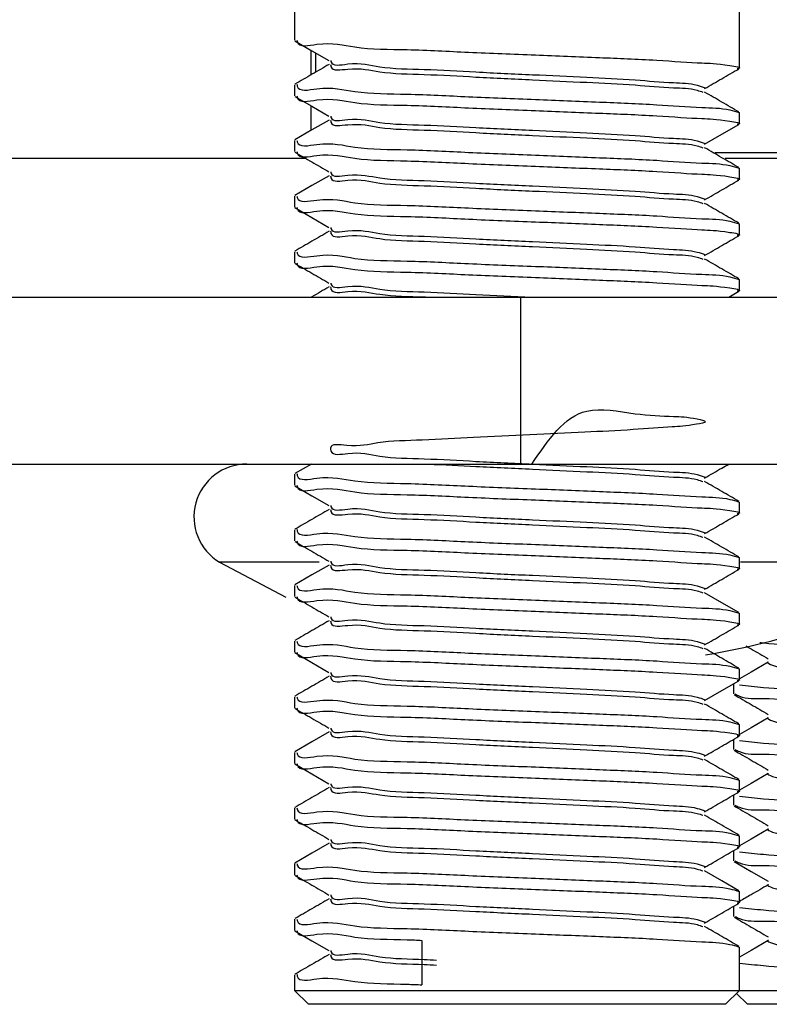
# Model space of a CAD drawing. Extents: x 13 to 205, y 5 to 297.
# Drawn here: x 83 to 87, y 118 to 122 of the extents above; entities that cross this region are included whole.
import ezdxf

# ---------------------------------------------------------------- set-up
doc = ezdxf.new("R2010")
doc.units = 0
doc.layers.get('0').update_dxf_attribs({"linetype": 'CONTINUOUS'})

msp = doc.modelspace()

# ---------------------------------------------------------------- linework, layer by layer
at = {"color": 7, "linetype": 'CONTINUOUS'}
for p, q in [((84.5617, 122.5492), (84.5617, 122.3816)), ((86.5617, 122.2566), (86.5617, 122.5492)), ((84.6351, 122.3378), (84.6351, 122.2255)), ((84.6576, 122.2385), (84.6576, 122.3248)), ((84.5617, 122.1816), (84.5617, 122.1316)), ((84.6351, 122.0878), (84.6351, 121.9755)), ((86.5617, 122.0066), (86.5617, 122.0566)), ((84.5617, 121.9316), (84.5617, 121.8816)), ((86.4508, 121.8772), (87.1351, 121.8772)), ((66.2088, 121.8523), (84.6137, 121.8523)), ((86.4974, 121.8523), (88.1351, 121.8523)), ((86.5617, 121.7566), (86.5617, 121.8066)), ((84.5617, 121.6816), (84.5617, 121.6316)), ((86.5617, 121.5066), (86.5617, 121.5566)), ((84.5617, 121.4316), (84.5617, 121.3816)), ((86.5617, 121.2566), (86.5617, 121.3066)), ((86.5135, 121.2273), (86.5591, 121.2537)), ((59.045, 121.2273), (85.5769, 121.2273)), ((85.5769, 121.2273), (85.5769, 120.4772)), ((85.5769, 121.2273), (87.5617, 121.2273)), ((59.045, 120.4772), (85.5769, 120.4772)), ((84.6381, 120.4772), (84.5637, 120.4342)), ((85.5769, 120.4772), (87.5617, 120.4772)), ((84.5617, 120.4316), (84.5617, 120.3816)), ((86.5617, 120.2566), (86.5617, 120.3066)), ((84.5617, 120.1816), (84.5617, 120.1316)), ((86.5617, 120.0066), (86.5617, 120.0566)), ((84.2256, 120.036), (84.5232, 119.8783)), ((84.5617, 119.9316), (84.5617, 119.8816)), ((86.5617, 119.7566), (86.5617, 119.8066)), ((84.5617, 119.6816), (84.5617, 119.6316)), ((86.5617, 119.5066), (86.5617, 119.5566)), ((86.5345, 119.4894), (86.5345, 119.4441)), ((84.5617, 119.4316), (84.5617, 119.3816)), ((86.5617, 119.2566), (86.5617, 119.3066)), ((86.5345, 119.2394), (86.5345, 119.1941)), ((84.5617, 119.1816), (84.5617, 119.1316)), ((86.5617, 119.0066), (86.5617, 119.0566)), ((86.5345, 118.9894), (86.5345, 118.9442)), ((84.5617, 118.9316), (84.5617, 118.8816)), ((86.5617, 118.7566), (86.5617, 118.8066)), ((86.5345, 118.7394), (86.5345, 118.6941)), ((84.5617, 118.6816), (84.5617, 118.6316)), ((86.5617, 118.5066), (86.5617, 118.5566)), ((86.5345, 118.4894), (86.5345, 118.4442)), ((84.5617, 118.4316), (84.5617, 118.3816)), ((85.1344, 118.3367), (85.1344, 118.1367)), ((86.5617, 118.1117), (86.5617, 118.3066)), ((84.5617, 118.1816), (84.5617, 118.1117)), ((84.5617, 118.1117), (84.6242, 118.0492)), ((84.5617, 118.1117), (86.5617, 118.1117)), ((86.4992, 118.0492), (86.5617, 118.1117)), ((86.5617, 118.1117), (87.1071, 118.1117)), ((86.5481, 118.0981), (86.597, 118.0492)), ((86.4992, 118.0492), (84.6242, 118.0492)), ((87.1338, 118.0492), (86.597, 118.0492))]:
    msp.add_line(p, q, dxfattribs=at)
at = {"color": 8, "linetype": 'CONTINUOUS'}
for p, q in [((84.6736, 120.036), (84.2256, 120.036)), ((87.5445, 120.036), (86.5663, 120.036))]:
    msp.add_line(p, q, dxfattribs=at)
at = {"color": 7, "linetype": 'CONTINUOUS', "flags": 128}
for points in [[(84.563, 122.3796), (84.6399, 122.335), (84.7169, 122.2904)], [(84.563, 122.1296), (84.6399, 122.085), (84.7169, 122.0404)], [(84.7174, 122.0232), (84.6406, 121.9787), (84.5637, 121.9342)], [(86.4052, 121.9145), (86.4821, 121.9591), (86.5591, 122.0037)], [(84.7174, 121.7731), (84.6406, 121.7287), (84.5637, 121.6842)], [(84.563, 121.6296), (84.6399, 121.585), (84.7169, 121.5404)], [(84.563, 120.3796), (84.6399, 120.335), (84.7169, 120.2904)], [(84.7174, 120.0231), (84.6406, 119.9787), (84.5637, 119.9342)], [(86.5592, 119.8095), (86.4822, 119.8541), (86.4052, 119.8987)], [(84.563, 119.6296), (84.6399, 119.585), (84.7169, 119.5404)], [(86.691, 119.5862), (86.614, 119.5416), (86.5617, 119.5113)], [(86.4052, 119.4145), (86.4821, 119.4591), (86.5591, 119.5037)], [(86.691, 119.3362), (86.614, 119.2916), (86.5617, 119.2613)], [(84.7174, 119.2731), (84.6406, 119.2287), (84.5637, 119.1842)], [(84.563, 119.1296), (84.6399, 119.085), (84.7169, 119.0404)], [(86.691, 119.0862), (86.614, 119.0416), (86.5617, 119.0113)], [(86.691, 118.8362), (86.614, 118.7916), (86.5617, 118.7613)], [(84.7174, 118.7731), (84.6406, 118.7287), (84.5637, 118.6842)], [(86.5371, 118.6912), (86.6141, 118.6466), (86.691, 118.602)], [(86.5592, 118.5595), (86.4822, 118.6041), (86.4052, 118.6487)], [(84.563, 118.3796), (84.6399, 118.335), (84.7169, 118.2904)], [(86.691, 118.3362), (86.614, 118.2916), (86.5617, 118.2613)]]:
    msp.add_lwpolyline(points, dxfattribs=at)
at = {"color": 7, "linetype": 'CONTINUOUS'}
for centre, radius, start, end in [((84.3476, 120.2397), 0.2375, 90.0003, 239.0956), ((85.8854, 122.8076), 3.2303, 279.323, 300.9055)]:
    msp.add_arc(centre, radius, start, end, dxfattribs=at)
for points, knots in [([(84.5731, 122.3816), (84.5734, 122.3794), (84.5783, 122.3469), (84.71, 122.3802), (84.8457, 122.3405), (85.0855, 122.3419), (85.3517, 122.3267), (85.64, 122.3162), (85.9248, 122.3042), (86.1643, 122.2952), (86.3853, 122.2786), (86.4619, 122.2786), (86.577, 122.259), (86.5555, 122.2545), (86.5514, 122.2537)], [0, 0, 0, 0, 0.003272, 0.04781, 0.132886, 0.250143, 0.387187, 0.536874, 0.680209, 0.808365, 0.909511, 0.972419, 0.994699, 1, 1, 1, 1]), ([(84.7174, 122.2732), (84.6918, 122.2583), (84.6406, 122.2287), (84.5893, 122.199), (84.5637, 122.1842)], [0, 0, 0, 0, 0.499974, 1, 1, 1, 1]), ([(84.7244, 122.2732), (84.7247, 122.2699), (84.7277, 122.2403), (84.8402, 122.2643), (84.9557, 122.2313), (85.1586, 122.2297), (85.3838, 122.2156), (85.6286, 122.2047), (85.8668, 122.1929), (86.0785, 122.1837), (86.2427, 122.1674), (86.3467, 122.1669), (86.389, 122.1516), (86.3975, 122.1485)], [0, 0, 0, 0, 0.0056164, 0.0506876, 0.1365881, 0.2549259, 0.3932097, 0.5442476, 0.6888756, 0.8182022, 0.9202995, 0.9838564, 1, 1, 1, 1]), ([(84.7252, 122.2905), (84.7254, 122.2891), (84.729, 122.2622), (84.8415, 122.2883), (84.9552, 122.2535), (85.1588, 122.2527), (85.3837, 122.2382), (85.6286, 122.2275), (85.8669, 122.2157), (86.0785, 122.2063), (86.2428, 122.1906), (86.3502, 122.189), (86.3956, 122.1723), (86.4075, 122.1679)], [0, 0, 0, 0, 0.002337, 0.047279, 0.132927, 0.25092, 0.388801, 0.539397, 0.683603, 0.812552, 0.914351, 0.977724, 1, 1, 1, 1]), ([(86.4052, 122.1645), (86.4308, 122.1794), (86.4821, 122.2091), (86.5334, 122.2388), (86.5591, 122.2536)], [0, 0, 0, 0, 0.499905, 1, 1, 1, 1]), ([(84.5726, 122.1842), (84.573, 122.1811), (84.5777, 122.1473), (84.7094, 122.1795), (84.8459, 122.1409), (85.0855, 122.1418), (85.3515, 122.1267), (85.6407, 122.1161), (85.9222, 122.1043), (86.1721, 122.095), (86.3665, 122.0791), (86.4924, 122.0778), (86.5467, 122.0609), (86.5607, 122.0566)], [0, 0, 0, 0, 0.004591, 0.049331, 0.134792, 0.252581, 0.390249, 0.540615, 0.684602, 0.81334, 0.914944, 0.97814, 1, 1, 1, 1]), ([(84.5731, 122.1316), (84.5734, 122.1294), (84.5783, 122.0969), (84.71, 122.1301), (84.8457, 122.0906), (85.0855, 122.0919), (85.3517, 122.0767), (85.64, 122.0662), (85.9248, 122.0542), (86.1643, 122.0452), (86.3853, 122.0286), (86.4619, 122.0285), (86.577, 122.009), (86.5555, 122.0045), (86.5514, 122.0037)], [0, 0, 0, 0, 0.003258, 0.047798, 0.132874, 0.250132, 0.387179, 0.536867, 0.680204, 0.808362, 0.909508, 0.972419, 0.994699, 1, 1, 1, 1]), ([(86.5592, 122.0595), (86.5335, 122.0744), (86.4822, 122.1041), (86.4309, 122.1338), (86.4052, 122.1487)], [0, 0, 0, 0, 0.500095, 1, 1, 1, 1]), ([(84.7244, 122.0232), (84.7247, 122.0199), (84.7277, 121.9903), (84.8402, 122.0143), (84.9557, 121.9813), (85.1586, 121.9797), (85.3838, 121.9656), (85.6286, 121.9547), (85.8668, 121.9429), (86.0785, 121.9337), (86.2427, 121.9175), (86.3467, 121.9168), (86.389, 121.9016), (86.3975, 121.8985)], [0, 0, 0, 0, 0.005616, 0.05069, 0.13659, 0.254928, 0.393213, 0.544251, 0.688879, 0.818205, 0.920303, 0.983862, 1, 1, 1, 1]), ([(84.7252, 122.0405), (84.7254, 122.0391), (84.729, 122.0122), (84.8415, 122.0383), (84.9551, 122.0034), (85.1588, 122.0027), (85.3837, 121.9883), (85.6286, 121.9775), (85.8669, 121.9657), (86.0785, 121.9563), (86.2428, 121.9406), (86.3501, 121.939), (86.3956, 121.9223), (86.4075, 121.918)], [0, 0, 0, 0, 0.002337, 0.047276, 0.132927, 0.25092, 0.388801, 0.539399, 0.683606, 0.812556, 0.914356, 0.97773, 1, 1, 1, 1]), ([(84.5731, 121.9316), (84.5734, 121.9294), (84.5783, 121.8969), (84.71, 121.9301), (84.8457, 121.8906), (85.0856, 121.8919), (85.3515, 121.8767), (85.6407, 121.8662), (85.9222, 121.8543), (86.1721, 121.845), (86.3665, 121.8291), (86.4924, 121.8278), (86.5467, 121.8109), (86.5607, 121.8066)], [0, 0, 0, 0, 0.003277, 0.048078, 0.133652, 0.251597, 0.389447, 0.540011, 0.684188, 0.813097, 0.914836, 0.978115, 1, 1, 1, 1]), ([(84.563, 121.8796), (84.5886, 121.8647), (84.6399, 121.835), (84.6912, 121.8053), (84.7169, 121.7904)], [0, 0, 0, 0, 0.4999988, 1, 1, 1, 1]), ([(84.5731, 121.8816), (84.5734, 121.8794), (84.5783, 121.8469), (84.71, 121.8802), (84.8457, 121.8405), (85.0855, 121.8419), (85.3517, 121.8267), (85.64, 121.8162), (85.9248, 121.8042), (86.1643, 121.7952), (86.3853, 121.7786), (86.4619, 121.7786), (86.577, 121.759), (86.5555, 121.7545), (86.5514, 121.7537)], [0, 0, 0, 0, 0.003258, 0.047797, 0.132874, 0.250132, 0.38718, 0.536868, 0.680206, 0.808365, 0.909511, 0.972422, 0.994703, 1, 1, 1, 1]), ([(86.5592, 121.8095), (86.5335, 121.8244), (86.4822, 121.8541), (86.4309, 121.8838), (86.4052, 121.8987)], [0, 0, 0, 0, 0.5000532, 1, 1, 1, 1]), ([(84.7252, 121.7905), (84.7254, 121.7891), (84.7289, 121.7622), (84.8415, 121.7883), (84.9551, 121.7535), (85.1588, 121.7527), (85.3837, 121.7383), (85.6286, 121.7275), (85.8669, 121.7157), (86.0785, 121.7063), (86.2428, 121.6906), (86.3502, 121.689), (86.3956, 121.6723), (86.4075, 121.6679)], [0, 0, 0, 0, 0.0023539, 0.0472929, 0.1329399, 0.2509316, 0.3888098, 0.5394046, 0.6836082, 0.8125545, 0.9143523, 0.9777246, 1, 1, 1, 1]), ([(84.7244, 121.7732), (84.7247, 121.7699), (84.7277, 121.7403), (84.8402, 121.7643), (84.9557, 121.7313), (85.1586, 121.7297), (85.3838, 121.7156), (85.6286, 121.7047), (85.8668, 121.6929), (86.0785, 121.6837), (86.2427, 121.6675), (86.3467, 121.6668), (86.389, 121.6516), (86.3975, 121.6485)], [0, 0, 0, 0, 0.005616, 0.050688, 0.136589, 0.254927, 0.393211, 0.54425, 0.688878, 0.818205, 0.920303, 0.983862, 1, 1, 1, 1]), ([(86.4052, 121.6645), (86.4308, 121.6794), (86.4821, 121.7091), (86.5334, 121.7388), (86.5591, 121.7537)], [0, 0, 0, 0, 0.499905, 1, 1, 1, 1]), ([(84.5731, 121.6816), (84.5734, 121.6794), (84.5783, 121.6469), (84.71, 121.6802), (84.8457, 121.6405), (85.0856, 121.6419), (85.3515, 121.6267), (85.6407, 121.6162), (85.9222, 121.6043), (86.1721, 121.595), (86.3665, 121.5791), (86.4924, 121.5778), (86.5467, 121.5609), (86.5607, 121.5566)], [0, 0, 0, 0, 0.003277, 0.048076, 0.133651, 0.251596, 0.389445, 0.54001, 0.684186, 0.813095, 0.914833, 0.978111, 1, 1, 1, 1]), ([(86.5592, 121.5595), (86.5335, 121.5744), (86.4822, 121.6041), (86.4309, 121.6338), (86.4052, 121.6487)], [0, 0, 0, 0, 0.500095, 1, 1, 1, 1]), ([(84.5731, 121.6316), (84.5734, 121.6294), (84.5783, 121.5969), (84.71, 121.6301), (84.8457, 121.5906), (85.0855, 121.5919), (85.3517, 121.5767), (85.64, 121.5662), (85.9248, 121.5542), (86.1643, 121.5452), (86.3853, 121.5287), (86.4619, 121.5286), (86.577, 121.509), (86.5555, 121.5045), (86.5514, 121.5037)], [0, 0, 0, 0, 0.003258, 0.047798, 0.132874, 0.250132, 0.387179, 0.536867, 0.680204, 0.808362, 0.909508, 0.972419, 0.994699, 1, 1, 1, 1]), ([(84.7174, 121.5232), (84.6918, 121.5083), (84.6406, 121.4787), (84.5893, 121.449), (84.5637, 121.4342)], [0, 0, 0, 0, 0.499974, 1, 1, 1, 1]), ([(84.7244, 121.5232), (84.7247, 121.5199), (84.7277, 121.4903), (84.8402, 121.5143), (84.9557, 121.4813), (85.1586, 121.4797), (85.3838, 121.4656), (85.6286, 121.4547), (85.8668, 121.4429), (86.0785, 121.4337), (86.2427, 121.4174), (86.3467, 121.4168), (86.389, 121.4016), (86.3975, 121.3985)], [0, 0, 0, 0, 0.005634, 0.050704, 0.136604, 0.25494, 0.393222, 0.544259, 0.688885, 0.818209, 0.920306, 0.983862, 1, 1, 1, 1]), ([(84.7252, 121.5405), (84.7254, 121.5391), (84.729, 121.5122), (84.8415, 121.5383), (84.9552, 121.5035), (85.1588, 121.5027), (85.3837, 121.4882), (85.6286, 121.4775), (85.8669, 121.4657), (86.0785, 121.4563), (86.2428, 121.4406), (86.3501, 121.439), (86.3956, 121.4223), (86.4075, 121.418)], [0, 0, 0, 0, 0.002337, 0.047279, 0.132928, 0.250921, 0.388803, 0.5394, 0.683606, 0.812556, 0.914356, 0.97773, 1, 1, 1, 1]), ([(86.4052, 121.4145), (86.4308, 121.4294), (86.4821, 121.4591), (86.5334, 121.4888), (86.5591, 121.5036)], [0, 0, 0, 0, 0.499905, 1, 1, 1, 1]), ([(84.5731, 121.4316), (84.5734, 121.4294), (84.5783, 121.3969), (84.71, 121.4301), (84.8457, 121.3906), (85.0856, 121.3919), (85.3515, 121.3767), (85.6407, 121.3662), (85.9222, 121.3543), (86.1721, 121.345), (86.3665, 121.3291), (86.4924, 121.3278), (86.5467, 121.3109), (86.5607, 121.3066)], [0, 0, 0, 0, 0.003277, 0.048078, 0.133652, 0.251597, 0.389447, 0.540011, 0.684188, 0.813097, 0.914836, 0.978115, 1, 1, 1, 1]), ([(84.563, 121.3796), (84.5886, 121.3647), (84.6399, 121.335), (84.6912, 121.3053), (84.7169, 121.2904)], [0, 0, 0, 0, 0.500083, 1, 1, 1, 1]), ([(84.5731, 121.3816), (84.5734, 121.3794), (84.5783, 121.3469), (84.71, 121.3801), (84.8457, 121.3406), (85.0855, 121.3419), (85.3517, 121.3267), (85.64, 121.3162), (85.9248, 121.3042), (86.1643, 121.2952), (86.3853, 121.2786), (86.4619, 121.2786), (86.577, 121.259), (86.5555, 121.2545), (86.5514, 121.2537)], [0, 0, 0, 0, 0.003258, 0.047799, 0.132874, 0.250133, 0.387181, 0.536869, 0.680206, 0.808365, 0.909512, 0.972422, 0.994703, 1, 1, 1, 1]), ([(86.5592, 121.3095), (86.5335, 121.3244), (86.4822, 121.3541), (86.4309, 121.3838), (86.4052, 121.3987)], [0, 0, 0, 0, 0.500095, 1, 1, 1, 1]), ([(84.7252, 121.2905), (84.7254, 121.2892), (84.7289, 121.2622), (84.8415, 121.2883), (84.9551, 121.2534), (85.1588, 121.2527), (85.3828, 121.2384), (85.5448, 121.2311), (85.6289, 121.2273)], [0, 0, 0, 0, 0.004379, 0.087972, 0.247292, 0.466774, 0.723249, 1, 1, 1, 1]), ([(84.7174, 121.2731), (84.6918, 121.2584), (84.6653, 121.2431), (84.6389, 121.2277), (84.6381, 121.2273)], [0, 0, 0, 0, 0.968997, 1, 1, 1, 1]), ([(84.7244, 121.2732), (84.7247, 121.2699), (84.7277, 121.2403), (84.8403, 121.2643), (84.9553, 121.231), (85.0845, 121.2313), (85.1569, 121.2276), (85.1631, 121.2273)], [0, 0, 0, 0, 0.0211212, 0.1906271, 0.5136613, 0.9586858, 1, 1, 1, 1]), ([(85.6289, 120.4772), (85.7014, 120.5841), (85.82, 120.759), (86.0773, 120.6993), (86.2519, 120.6915), (86.3348, 120.6892), (86.4285, 120.6671), (86.3298, 120.6477), (86.2471, 120.6444), (86.0664, 120.6294), (85.8584, 120.6202), (85.618, 120.6079), (85.3732, 120.5973), (85.15, 120.5832), (84.9466, 120.5813), (84.8389, 120.549), (84.7192, 120.5726), (84.729, 120.5118), (84.838, 120.5378), (84.9568, 120.5037), (85.1582, 120.5026), (85.3839, 120.4883), (85.6286, 120.4775), (85.8669, 120.4657), (86.0785, 120.4563), (86.2428, 120.4406), (86.3502, 120.439), (86.3956, 120.4223), (86.4075, 120.4179)], [0, 0, 0, 0, 0.08034, 0.131433, 0.171769, 0.196879, 0.205888, 0.215529, 0.241424, 0.282436, 0.33333, 0.391295, 0.450659, 0.50493, 0.551487, 0.584587, 0.601786, 0.604698, 0.622504, 0.65644, 0.703193, 0.757825, 0.817496, 0.874635, 0.925728, 0.966063, 0.991174, 1, 1, 1, 1]), ([(85.1631, 120.4772), (85.2346, 120.4737), (85.3908, 120.4659), (85.6284, 120.4546), (85.8669, 120.443), (86.0785, 120.4337), (86.2427, 120.4175), (86.3467, 120.4168), (86.389, 120.4016), (86.3975, 120.3985)], [0, 0, 0, 0, 0.173412, 0.37916, 0.576179, 0.752353, 0.891434, 0.978016, 1, 1, 1, 1]), ([(86.4052, 120.4145), (86.4308, 120.4294), (86.4669, 120.4503), (86.503, 120.4712), (86.5135, 120.4772)], [0, 0, 0, 0, 0.710375, 1, 1, 1, 1]), ([(84.5726, 120.4342), (84.573, 120.4311), (84.5777, 120.3973), (84.7094, 120.4296), (84.8459, 120.3908), (85.0855, 120.3917), (85.3515, 120.3767), (85.6407, 120.3662), (85.9222, 120.3543), (86.1721, 120.345), (86.3665, 120.3291), (86.4924, 120.3278), (86.5467, 120.3109), (86.5607, 120.3066)], [0, 0, 0, 0, 0.004591, 0.049331, 0.134793, 0.252582, 0.39025, 0.540616, 0.684602, 0.813341, 0.914945, 0.97814, 1, 1, 1, 1]), ([(84.5731, 120.3816), (84.5734, 120.3794), (84.5783, 120.3469), (84.71, 120.3802), (84.8457, 120.3406), (85.0855, 120.3419), (85.3517, 120.3267), (85.64, 120.3162), (85.9248, 120.3042), (86.1643, 120.2952), (86.3853, 120.2787), (86.4619, 120.2786), (86.577, 120.259), (86.5555, 120.2545), (86.5514, 120.2537)], [0, 0, 0, 0, 0.003272, 0.04781, 0.132885, 0.250141, 0.387187, 0.536873, 0.680208, 0.808365, 0.909509, 0.972419, 0.994699, 1, 1, 1, 1]), ([(86.5592, 120.3095), (86.5335, 120.3244), (86.4822, 120.3541), (86.4309, 120.3838), (86.4052, 120.3987)], [0, 0, 0, 0, 0.500095, 1, 1, 1, 1]), ([(84.7174, 120.2732), (84.6918, 120.2583), (84.6406, 120.2287), (84.5893, 120.199), (84.5637, 120.1842)], [0, 0, 0, 0, 0.499974, 1, 1, 1, 1]), ([(84.7244, 120.2732), (84.7247, 120.2699), (84.7277, 120.2403), (84.8402, 120.2643), (84.9557, 120.2313), (85.1586, 120.2297), (85.3838, 120.2156), (85.6286, 120.2047), (85.8668, 120.1929), (86.0785, 120.1837), (86.2427, 120.1674), (86.3467, 120.1669), (86.389, 120.1516), (86.3975, 120.1485)], [0, 0, 0, 0, 0.005616, 0.050688, 0.136588, 0.254926, 0.39321, 0.544247, 0.688875, 0.818201, 0.9203, 0.983856, 1, 1, 1, 1]), ([(84.7252, 120.2905), (84.7254, 120.2891), (84.729, 120.2622), (84.8415, 120.2883), (84.9552, 120.2535), (85.1588, 120.2527), (85.3837, 120.2382), (85.6286, 120.2275), (85.8669, 120.2157), (86.0785, 120.2063), (86.2428, 120.1906), (86.3502, 120.189), (86.3956, 120.1723), (86.4075, 120.1679)], [0, 0, 0, 0, 0.002337, 0.047279, 0.132927, 0.25092, 0.388801, 0.539397, 0.683603, 0.812552, 0.914351, 0.977724, 1, 1, 1, 1]), ([(86.4052, 120.1645), (86.4308, 120.1794), (86.4821, 120.2091), (86.5334, 120.2388), (86.5591, 120.2536)], [0, 0, 0, 0, 0.499905, 1, 1, 1, 1]), ([(84.5726, 120.1842), (84.573, 120.1811), (84.5777, 120.1473), (84.7094, 120.1795), (84.8459, 120.1409), (85.0855, 120.1418), (85.3515, 120.1267), (85.6407, 120.1162), (85.9222, 120.1043), (86.1721, 120.095), (86.3665, 120.0791), (86.4924, 120.0778), (86.5467, 120.0609), (86.5607, 120.0566)], [0, 0, 0, 0, 0.004591, 0.049333, 0.134794, 0.252583, 0.390252, 0.540618, 0.684605, 0.813344, 0.914948, 0.978144, 1, 1, 1, 1]), ([(86.5592, 120.0595), (86.5335, 120.0744), (86.4822, 120.1041), (86.4309, 120.1338), (86.4052, 120.1487)], [0, 0, 0, 0, 0.500095, 1, 1, 1, 1]), ([(84.563, 120.1296), (84.5886, 120.1147), (84.6399, 120.085), (84.6912, 120.0553), (84.7169, 120.0404)], [0, 0, 0, 0, 0.500083, 1, 1, 1, 1]), ([(84.5731, 120.1316), (84.5734, 120.1294), (84.5783, 120.0969), (84.71, 120.1301), (84.8457, 120.0906), (85.0855, 120.0919), (85.3517, 120.0767), (85.64, 120.0662), (85.9248, 120.0542), (86.1643, 120.0452), (86.3853, 120.0286), (86.4619, 120.0286), (86.577, 120.009), (86.5555, 120.0045), (86.5514, 120.0037)], [0, 0, 0, 0, 0.003258, 0.047799, 0.132874, 0.250133, 0.387181, 0.536869, 0.680206, 0.808365, 0.909512, 0.972422, 0.994703, 1, 1, 1, 1]), ([(84.7244, 120.0232), (84.7247, 120.0199), (84.7277, 119.9903), (84.8402, 120.0143), (84.9557, 119.9813), (85.1586, 119.9797), (85.3838, 119.9655), (85.6286, 119.9548), (85.8668, 119.9429), (86.0785, 119.9337), (86.2427, 119.9175), (86.3467, 119.9168), (86.389, 119.9016), (86.3975, 119.8985)], [0, 0, 0, 0, 0.005616, 0.05069, 0.13659, 0.254928, 0.393213, 0.54425, 0.688879, 0.818205, 0.920303, 0.983862, 1, 1, 1, 1]), ([(84.7252, 120.0405), (84.7254, 120.0392), (84.7289, 120.0122), (84.8415, 120.0383), (84.9551, 120.0034), (85.1588, 120.0027), (85.3837, 119.9883), (85.6286, 119.9775), (85.8669, 119.9657), (86.0785, 119.9563), (86.2428, 119.9405), (86.3502, 119.939), (86.3956, 119.9223), (86.4075, 119.9179)], [0, 0, 0, 0, 0.0023539, 0.0472929, 0.1329414, 0.2509322, 0.3888104, 0.5394053, 0.683609, 0.8125562, 0.9143541, 0.9777246, 1, 1, 1, 1]), ([(86.4052, 119.9145), (86.4308, 119.9294), (86.4821, 119.9591), (86.5334, 119.9888), (86.5591, 120.0037)], [0, 0, 0, 0, 0.499947, 1, 1, 1, 1]), ([(84.5731, 119.9316), (84.5734, 119.9294), (84.5783, 119.8969), (84.71, 119.9302), (84.8457, 119.8905), (85.0856, 119.8919), (85.3515, 119.8767), (85.6407, 119.8662), (85.9222, 119.8543), (86.1721, 119.845), (86.3665, 119.8291), (86.4924, 119.8278), (86.5467, 119.8109), (86.5607, 119.8066)], [0, 0, 0, 0, 0.003277, 0.048077, 0.133652, 0.251596, 0.389446, 0.540011, 0.684188, 0.813097, 0.914836, 0.978115, 1, 1, 1, 1]), ([(84.563, 119.8796), (84.5886, 119.8647), (84.6399, 119.835), (84.6912, 119.8053), (84.7169, 119.7904)], [0, 0, 0, 0, 0.4999988, 1, 1, 1, 1]), ([(84.5731, 119.8816), (84.5734, 119.8794), (84.5783, 119.8469), (84.71, 119.8802), (84.8457, 119.8405), (85.0855, 119.8419), (85.3517, 119.8267), (85.64, 119.8162), (85.9248, 119.8042), (86.1643, 119.7951), (86.3853, 119.7786), (86.4619, 119.7786), (86.577, 119.7591), (86.5555, 119.7545), (86.5514, 119.7537)], [0, 0, 0, 0, 0.003272, 0.04781, 0.132886, 0.250143, 0.387188, 0.536874, 0.680209, 0.808366, 0.909511, 0.972419, 0.994699, 1, 1, 1, 1]), ([(84.7252, 119.7905), (84.7254, 119.7892), (84.729, 119.7622), (84.8415, 119.7883), (84.9552, 119.7535), (85.1588, 119.7527), (85.3837, 119.7382), (85.6286, 119.7275), (85.8669, 119.7157), (86.0785, 119.7063), (86.2428, 119.6906), (86.3502, 119.689), (86.3956, 119.6723), (86.4075, 119.6679)], [0, 0, 0, 0, 0.002337, 0.047279, 0.132927, 0.25092, 0.388801, 0.539398, 0.683603, 0.812552, 0.914351, 0.977724, 1, 1, 1, 1]), ([(84.7174, 119.7732), (84.6918, 119.7583), (84.6406, 119.7287), (84.5893, 119.699), (84.5637, 119.6842)], [0, 0, 0, 0, 0.499974, 1, 1, 1, 1]), ([(84.7244, 119.7732), (84.7247, 119.7699), (84.7277, 119.7403), (84.8402, 119.7643), (84.9557, 119.7313), (85.1586, 119.7297), (85.3838, 119.7156), (85.6286, 119.7047), (85.8668, 119.6929), (86.0785, 119.6837), (86.2427, 119.6675), (86.3467, 119.6668), (86.389, 119.6516), (86.3975, 119.6485)], [0, 0, 0, 0, 0.005616, 0.050688, 0.136589, 0.254927, 0.393211, 0.54425, 0.688878, 0.818205, 0.920303, 0.983862, 1, 1, 1, 1]), ([(86.4052, 119.6645), (86.4308, 119.6794), (86.4821, 119.7091), (86.5334, 119.7388), (86.5591, 119.7536)], [0, 0, 0, 0, 0.499905, 1, 1, 1, 1]), ([(84.5731, 119.6816), (84.5734, 119.6794), (84.5783, 119.6469), (84.71, 119.6802), (84.8456, 119.6405), (85.0856, 119.6418), (85.3515, 119.6267), (85.6407, 119.6162), (85.9222, 119.6043), (86.1721, 119.595), (86.3665, 119.5791), (86.4924, 119.5778), (86.5467, 119.5609), (86.5607, 119.5566)], [0, 0, 0, 0, 0.003292, 0.04809, 0.133664, 0.251607, 0.389454, 0.540016, 0.68419, 0.813096, 0.914833, 0.978111, 1, 1, 1, 1]), ([(86.5903, 119.6603), (86.5983, 119.6558), (86.6318, 119.6363), (86.6654, 119.6169), (86.691, 119.602)], [0, 0, 0, 0, 0.235754, 1, 1, 1, 1]), ([(86.6526, 119.6752), (86.6585, 119.6746), (86.7273, 119.6673), (86.879, 119.6602), (87.1193, 119.6482), (87.397, 119.6372), (87.6858, 119.6257), (87.9614, 119.6133), (88.2007, 119.607), (88.3753, 119.5837), (88.4855, 119.5947), (88.5205, 119.5723), (88.5254, 119.5691)], [0, 0, 0, 0, 0.009531, 0.110369, 0.242434, 0.393922, 0.554356, 0.703912, 0.835487, 0.934046, 0.990759, 1, 1, 1, 1]), ([(84.5731, 119.6316), (84.5734, 119.6294), (84.5783, 119.5969), (84.71, 119.6301), (84.8457, 119.5906), (85.0855, 119.5919), (85.3517, 119.5767), (85.64, 119.5662), (85.9248, 119.5542), (86.1643, 119.5452), (86.3853, 119.5287), (86.4619, 119.5285), (86.577, 119.509), (86.5555, 119.5045), (86.5514, 119.5037)], [0, 0, 0, 0, 0.003258, 0.047798, 0.132874, 0.250132, 0.387179, 0.536867, 0.680204, 0.808362, 0.909508, 0.972419, 0.994699, 1, 1, 1, 1]), ([(86.5592, 119.5595), (86.5335, 119.5744), (86.4822, 119.6041), (86.4309, 119.6338), (86.4052, 119.6487)], [0, 0, 0, 0, 0.500095, 1, 1, 1, 1]), ([(86.6918, 119.5859), (86.6912, 119.5858), (86.6821, 119.5842), (86.7551, 119.555), (86.8103, 119.5688), (86.986, 119.5439), (87.1807, 119.5386), (87.4187, 119.5254), (87.6624, 119.5144), (87.8958, 119.5019), (88.0989, 119.4956), (88.2454, 119.4724), (88.339, 119.483), (88.3659, 119.463), (88.3685, 119.4611)], [0, 0, 0, 0, 0.001108, 0.015312, 0.070412, 0.165382, 0.289716, 0.43232, 0.583342, 0.724125, 0.848002, 0.940825, 0.994317, 1, 1, 1, 1]), ([(84.7174, 119.5232), (84.6918, 119.5083), (84.6406, 119.4787), (84.5893, 119.449), (84.5637, 119.4342)], [0, 0, 0, 0, 0.499974, 1, 1, 1, 1]), ([(84.7244, 119.5232), (84.7247, 119.5199), (84.7277, 119.4903), (84.8402, 119.5143), (84.9557, 119.4813), (85.1586, 119.4797), (85.3838, 119.4656), (85.6286, 119.4547), (85.8668, 119.4429), (86.0785, 119.4337), (86.2427, 119.4175), (86.3467, 119.4168), (86.389, 119.4016), (86.3975, 119.3985)], [0, 0, 0, 0, 0.005634, 0.050704, 0.136602, 0.254939, 0.393222, 0.544258, 0.688884, 0.818208, 0.920304, 0.983862, 1, 1, 1, 1]), ([(84.7252, 119.5405), (84.7254, 119.5391), (84.729, 119.5122), (84.8415, 119.5383), (84.9551, 119.5035), (85.1588, 119.5027), (85.3837, 119.4883), (85.6286, 119.4775), (85.8669, 119.4657), (86.0785, 119.4563), (86.2428, 119.4406), (86.3501, 119.439), (86.3956, 119.4223), (86.4075, 119.418)], [0, 0, 0, 0, 0.002337, 0.047276, 0.132927, 0.25092, 0.388801, 0.539399, 0.683606, 0.812556, 0.914356, 0.97773, 1, 1, 1, 1]), ([(86.5613, 119.4848), (86.5976, 119.4807), (86.6967, 119.4696), (86.8789, 119.4599), (87.1193, 119.4483), (87.397, 119.4373), (87.6858, 119.4257), (87.9614, 119.4133), (88.2007, 119.407), (88.3753, 119.3837), (88.4855, 119.3947), (88.5205, 119.3723), (88.5254, 119.3691)], [0, 0, 0, 0, 0.055703, 0.151839, 0.277748, 0.422175, 0.57513, 0.717714, 0.843156, 0.93712, 0.991189, 1, 1, 1, 1]), ([(84.5731, 119.4316), (84.5734, 119.4294), (84.5783, 119.3969), (84.71, 119.4301), (84.8457, 119.3906), (85.0856, 119.3919), (85.3515, 119.3767), (85.6407, 119.3662), (85.9222, 119.3543), (86.1721, 119.345), (86.3665, 119.3291), (86.4924, 119.3278), (86.5467, 119.3109), (86.5607, 119.3066)], [0, 0, 0, 0, 0.003277, 0.048078, 0.133652, 0.251597, 0.389447, 0.540011, 0.684188, 0.813097, 0.914836, 0.978115, 1, 1, 1, 1]), ([(86.5371, 119.4411), (86.5628, 119.4263), (86.6141, 119.3966), (86.6654, 119.3669), (86.691, 119.352)], [0, 0, 0, 0, 0.5000997, 1, 1, 1, 1]), ([(86.5424, 119.4441), (86.5486, 119.4408), (86.5873, 119.4202), (86.6991, 119.4277), (86.8779, 119.4063), (87.1196, 119.3996), (87.3969, 119.3869), (87.6858, 119.3758), (87.9614, 119.3633), (88.2007, 119.357), (88.3753, 119.3336), (88.4855, 119.3448), (88.5205, 119.3223), (88.5254, 119.3191)], [0, 0, 0, 0, 0.010574, 0.065689, 0.160808, 0.285384, 0.428283, 0.57962, 0.720694, 0.84481, 0.93778, 0.991275, 1, 1, 1, 1]), ([(86.5592, 119.3095), (86.5335, 119.3244), (86.4822, 119.3541), (86.4309, 119.3838), (86.4052, 119.3987)], [0, 0, 0, 0, 0.5000532, 1, 1, 1, 1]), ([(84.563, 119.3796), (84.5886, 119.3647), (84.6399, 119.335), (84.6912, 119.3053), (84.7169, 119.2904)], [0, 0, 0, 0, 0.500083, 1, 1, 1, 1]), ([(84.5731, 119.3816), (84.5734, 119.3794), (84.5783, 119.3469), (84.71, 119.3802), (84.8457, 119.3405), (85.0855, 119.3419), (85.3517, 119.3267), (85.64, 119.3162), (85.9248, 119.3042), (86.1643, 119.2952), (86.3853, 119.2786), (86.4619, 119.2786), (86.577, 119.259), (86.5555, 119.2545), (86.5514, 119.2537)], [0, 0, 0, 0, 0.003258, 0.047797, 0.132874, 0.250132, 0.38718, 0.536868, 0.680206, 0.808365, 0.909511, 0.972422, 0.994703, 1, 1, 1, 1]), ([(86.6918, 119.3359), (86.6912, 119.3358), (86.6821, 119.3341), (86.7551, 119.305), (86.8103, 119.3188), (86.986, 119.2939), (87.1807, 119.2885), (87.4187, 119.2754), (87.6624, 119.2645), (87.8958, 119.2519), (88.0989, 119.2456), (88.2454, 119.2223), (88.339, 119.233), (88.3659, 119.213), (88.3685, 119.2111)], [0, 0, 0, 0, 0.001108, 0.015312, 0.070412, 0.165382, 0.289716, 0.432319, 0.583341, 0.724125, 0.848002, 0.940825, 0.994317, 1, 1, 1, 1]), ([(84.7244, 119.2732), (84.7247, 119.2699), (84.7277, 119.2403), (84.8402, 119.2643), (84.9557, 119.2313), (85.1586, 119.2297), (85.3838, 119.2155), (85.6286, 119.2048), (85.8668, 119.1929), (86.0785, 119.1837), (86.2427, 119.1675), (86.3467, 119.1668), (86.389, 119.1516), (86.3975, 119.1485)], [0, 0, 0, 0, 0.005616, 0.05069, 0.13659, 0.254928, 0.393213, 0.54425, 0.688879, 0.818205, 0.920303, 0.983862, 1, 1, 1, 1]), ([(84.7252, 119.2905), (84.7254, 119.2891), (84.7289, 119.2622), (84.8415, 119.2883), (84.9551, 119.2534), (85.1588, 119.2527), (85.3837, 119.2383), (85.6286, 119.2275), (85.8669, 119.2157), (86.0785, 119.2063), (86.2428, 119.1905), (86.3502, 119.189), (86.3956, 119.1723), (86.4075, 119.1679)], [0, 0, 0, 0, 0.002354, 0.047293, 0.132941, 0.250932, 0.38881, 0.539405, 0.683609, 0.812555, 0.914354, 0.977725, 1, 1, 1, 1]), ([(86.4052, 119.1645), (86.4308, 119.1794), (86.4821, 119.2091), (86.5334, 119.2388), (86.5591, 119.2537)], [0, 0, 0, 0, 0.499947, 1, 1, 1, 1]), ([(86.5613, 119.2348), (86.5976, 119.2307), (86.6967, 119.2196), (86.8789, 119.2099), (87.1193, 119.1983), (87.397, 119.1872), (87.6858, 119.1757), (87.9614, 119.1633), (88.2007, 119.157), (88.3753, 119.1336), (88.4855, 119.1448), (88.5205, 119.1223), (88.5254, 119.1191)], [0, 0, 0, 0, 0.055704, 0.151839, 0.277747, 0.422173, 0.575127, 0.717709, 0.843151, 0.937115, 0.991182, 1, 1, 1, 1]), ([(84.5731, 119.1816), (84.5734, 119.1794), (84.5783, 119.1469), (84.71, 119.1802), (84.8457, 119.1405), (85.0856, 119.1419), (85.3515, 119.1267), (85.6407, 119.1162), (85.9222, 119.1043), (86.1721, 119.095), (86.3665, 119.0791), (86.4924, 119.0778), (86.5467, 119.0609), (86.5607, 119.0566)], [0, 0, 0, 0, 0.003277, 0.048076, 0.133651, 0.251596, 0.389445, 0.54001, 0.684186, 0.813095, 0.914833, 0.978111, 1, 1, 1, 1]), ([(86.5371, 119.1912), (86.5628, 119.1763), (86.6141, 119.1466), (86.6654, 119.1169), (86.691, 119.102)], [0, 0, 0, 0, 0.500058, 1, 1, 1, 1]), ([(86.5424, 119.1941), (86.5486, 119.1908), (86.5873, 119.1702), (86.6991, 119.1778), (86.8779, 119.1563), (87.1196, 119.1496), (87.3969, 119.1369), (87.6858, 119.1258), (87.9614, 119.1133), (88.2007, 119.107), (88.3753, 119.0836), (88.4855, 119.0948), (88.5205, 119.0722), (88.5254, 119.0691)], [0, 0, 0, 0, 0.010574, 0.065687, 0.160806, 0.285383, 0.428282, 0.579619, 0.720693, 0.844808, 0.937778, 0.991275, 1, 1, 1, 1]), ([(84.5731, 119.1316), (84.5734, 119.1294), (84.5783, 119.0969), (84.71, 119.1302), (84.8457, 119.0906), (85.0855, 119.0919), (85.3517, 119.0767), (85.64, 119.0662), (85.9248, 119.0542), (86.1643, 119.0452), (86.3853, 119.0287), (86.4619, 119.0286), (86.577, 119.009), (86.5555, 119.0045), (86.5514, 119.0037)], [0, 0, 0, 0, 0.003272, 0.04781, 0.132885, 0.250141, 0.387187, 0.536873, 0.680208, 0.808365, 0.909509, 0.972419, 0.994699, 1, 1, 1, 1]), ([(86.5592, 119.0595), (86.5335, 119.0744), (86.4822, 119.1041), (86.4309, 119.1338), (86.4052, 119.1487)], [0, 0, 0, 0, 0.500095, 1, 1, 1, 1]), ([(86.6918, 119.086), (86.6912, 119.0858), (86.6821, 119.084), (86.7551, 119.0553), (86.8103, 119.0686), (86.986, 119.044), (87.1807, 119.0385), (87.4187, 119.0254), (87.6624, 119.0144), (87.8958, 119.0019), (88.0989, 118.9956), (88.2453, 118.9723), (88.339, 118.9831), (88.3659, 118.963), (88.3685, 118.9611)], [0, 0, 0, 0, 0.0011116, 0.0153072, 0.0704096, 0.1653784, 0.2897133, 0.432318, 0.583341, 0.7241247, 0.8480029, 0.9408274, 0.9943174, 1, 1, 1, 1]), ([(84.7252, 119.0405), (84.7254, 119.0391), (84.729, 119.0122), (84.8415, 119.0383), (84.9552, 119.0035), (85.1588, 119.0027), (85.3837, 118.9882), (85.6286, 118.9775), (85.8669, 118.9657), (86.0785, 118.9563), (86.2428, 118.9406), (86.3502, 118.939), (86.3956, 118.9223), (86.4075, 118.9179)], [0, 0, 0, 0, 0.002337, 0.047279, 0.132927, 0.25092, 0.388801, 0.539397, 0.683603, 0.812552, 0.914351, 0.977724, 1, 1, 1, 1]), ([(84.7174, 119.0232), (84.6918, 119.0083), (84.6406, 118.9787), (84.5893, 118.949), (84.5637, 118.9342)], [0, 0, 0, 0, 0.499974, 1, 1, 1, 1]), ([(84.7244, 119.0232), (84.7247, 119.0199), (84.7277, 118.9903), (84.8402, 119.0143), (84.9557, 118.9813), (85.1586, 118.9797), (85.3838, 118.9656), (85.6286, 118.9547), (85.8668, 118.9429), (86.0785, 118.9337), (86.2427, 118.9174), (86.3467, 118.9169), (86.389, 118.9016), (86.3975, 118.8985)], [0, 0, 0, 0, 0.0056164, 0.0506876, 0.1365881, 0.2549259, 0.3932097, 0.5442476, 0.6888756, 0.8182022, 0.9202995, 0.9838564, 1, 1, 1, 1]), ([(86.4052, 118.9145), (86.4308, 118.9294), (86.4821, 118.9591), (86.5334, 118.9888), (86.5591, 119.0036)], [0, 0, 0, 0, 0.499905, 1, 1, 1, 1]), ([(86.5424, 118.9442), (86.5486, 118.9408), (86.5873, 118.9201), (86.6992, 118.9278), (86.8779, 118.9063), (87.1196, 118.8996), (87.3969, 118.8869), (87.6858, 118.8758), (87.9614, 118.8633), (88.2007, 118.857), (88.3753, 118.8337), (88.4855, 118.8447), (88.5205, 118.8223), (88.5254, 118.8191)], [0, 0, 0, 0, 0.01058, 0.065694, 0.160813, 0.28539, 0.428288, 0.579625, 0.720701, 0.844816, 0.937786, 0.991283, 1, 1, 1, 1]), ([(86.5613, 118.9848), (86.5976, 118.9807), (86.6967, 118.9696), (86.8789, 118.9599), (87.1193, 118.9483), (87.397, 118.9372), (87.6858, 118.9257), (87.9614, 118.9133), (88.2007, 118.907), (88.3753, 118.8837), (88.4855, 118.8947), (88.5205, 118.8723), (88.5254, 118.8691)], [0, 0, 0, 0, 0.055703, 0.151839, 0.277748, 0.422175, 0.57513, 0.717714, 0.843156, 0.93712, 0.991189, 1, 1, 1, 1]), ([(84.5731, 118.9316), (84.5734, 118.9294), (84.5783, 118.8969), (84.71, 118.9301), (84.8457, 118.8906), (85.0856, 118.8919), (85.3515, 118.8767), (85.6407, 118.8662), (85.9222, 118.8543), (86.1721, 118.845), (86.3665, 118.8291), (86.4924, 118.8278), (86.5467, 118.8109), (86.5607, 118.8066)], [0, 0, 0, 0, 0.003277, 0.048078, 0.133652, 0.251596, 0.389446, 0.54001, 0.684186, 0.813094, 0.914832, 0.978111, 1, 1, 1, 1]), ([(86.5371, 118.9411), (86.5628, 118.9263), (86.6141, 118.8966), (86.6654, 118.8669), (86.691, 118.852)], [0, 0, 0, 0, 0.5000997, 1, 1, 1, 1]), ([(84.563, 118.8796), (84.5886, 118.8647), (84.6399, 118.835), (84.6912, 118.8053), (84.7169, 118.7904)], [0, 0, 0, 0, 0.500083, 1, 1, 1, 1]), ([(84.5731, 118.8816), (84.5734, 118.8794), (84.5783, 118.8469), (84.71, 118.8801), (84.8457, 118.8406), (85.0855, 118.8419), (85.3517, 118.8267), (85.64, 118.8162), (85.9248, 118.8042), (86.1643, 118.7952), (86.3853, 118.7786), (86.4619, 118.7786), (86.577, 118.759), (86.5555, 118.7545), (86.5514, 118.7537)], [0, 0, 0, 0, 0.003258, 0.047799, 0.132874, 0.250133, 0.387181, 0.536869, 0.680206, 0.808365, 0.909512, 0.972422, 0.994703, 1, 1, 1, 1]), ([(86.5592, 118.8095), (86.5335, 118.8244), (86.4822, 118.8541), (86.4309, 118.8838), (86.4052, 118.8987)], [0, 0, 0, 0, 0.500095, 1, 1, 1, 1]), ([(86.6918, 118.8359), (86.6912, 118.8358), (86.6821, 118.8341), (86.7551, 118.805), (86.8103, 118.8188), (86.986, 118.7939), (87.1807, 118.7886), (87.4187, 118.7753), (87.6624, 118.7645), (87.8958, 118.7519), (88.0989, 118.7456), (88.2454, 118.7224), (88.339, 118.733), (88.3659, 118.713), (88.3685, 118.7111)], [0, 0, 0, 0, 0.001108, 0.015312, 0.070412, 0.165382, 0.289716, 0.43232, 0.583341, 0.724125, 0.848002, 0.940825, 0.994317, 1, 1, 1, 1]), ([(84.7244, 118.7732), (84.7247, 118.7699), (84.7277, 118.7403), (84.8402, 118.7643), (84.9557, 118.7313), (85.1586, 118.7297), (85.3838, 118.7155), (85.6286, 118.7048), (85.8668, 118.6929), (86.0785, 118.6837), (86.2427, 118.6675), (86.3467, 118.6668), (86.389, 118.6516), (86.3975, 118.6485)], [0, 0, 0, 0, 0.005616, 0.05069, 0.13659, 0.254928, 0.393213, 0.54425, 0.688879, 0.818205, 0.920303, 0.983862, 1, 1, 1, 1]), ([(84.7252, 118.7905), (84.7254, 118.7892), (84.7289, 118.7622), (84.8415, 118.7883), (84.9551, 118.7534), (85.1588, 118.7527), (85.3837, 118.7383), (85.6286, 118.7275), (85.8669, 118.7157), (86.0785, 118.7063), (86.2428, 118.6906), (86.3501, 118.689), (86.3956, 118.6723), (86.4075, 118.6679)], [0, 0, 0, 0, 0.002354, 0.047293, 0.132942, 0.250933, 0.388812, 0.539407, 0.683612, 0.812559, 0.914358, 0.97773, 1, 1, 1, 1]), ([(86.4052, 118.6645), (86.4308, 118.6794), (86.4821, 118.7091), (86.5334, 118.7388), (86.5591, 118.7537)], [0, 0, 0, 0, 0.499947, 1, 1, 1, 1]), ([(86.5613, 118.7348), (86.5976, 118.7307), (86.6967, 118.7196), (86.8789, 118.7098), (87.1193, 118.6983), (87.397, 118.6873), (87.6858, 118.6757), (87.9614, 118.6633), (88.2007, 118.657), (88.3753, 118.6336), (88.4855, 118.6448), (88.5205, 118.6223), (88.5254, 118.6191)], [0, 0, 0, 0, 0.055703, 0.151839, 0.277747, 0.422172, 0.575126, 0.717709, 0.843151, 0.937115, 0.991182, 1, 1, 1, 1]), ([(84.5731, 118.6816), (84.5734, 118.6794), (84.5783, 118.6469), (84.71, 118.6802), (84.8457, 118.6405), (85.0856, 118.6419), (85.3515, 118.6267), (85.6407, 118.6162), (85.9222, 118.6043), (86.1721, 118.595), (86.3665, 118.5791), (86.4924, 118.5778), (86.5467, 118.5609), (86.5607, 118.5566)], [0, 0, 0, 0, 0.003277, 0.048077, 0.133652, 0.251596, 0.389446, 0.540011, 0.684188, 0.813097, 0.914836, 0.978115, 1, 1, 1, 1]), ([(86.5424, 118.6941), (86.5486, 118.6908), (86.5873, 118.6702), (86.6991, 118.6777), (86.8779, 118.6563), (87.1196, 118.6496), (87.3969, 118.6369), (87.6858, 118.6258), (87.9614, 118.6133), (88.2007, 118.607), (88.3753, 118.5836), (88.4855, 118.5948), (88.5205, 118.5723), (88.5254, 118.5691)], [0, 0, 0, 0, 0.010574, 0.065689, 0.160807, 0.285384, 0.428282, 0.579619, 0.720694, 0.84481, 0.93778, 0.991275, 1, 1, 1, 1]), ([(84.563, 118.6296), (84.5886, 118.6147), (84.6399, 118.585), (84.6912, 118.5553), (84.7169, 118.5404)], [0, 0, 0, 0, 0.4999988, 1, 1, 1, 1]), ([(84.5731, 118.6316), (84.5734, 118.6294), (84.5783, 118.5969), (84.71, 118.6302), (84.8457, 118.5905), (85.0855, 118.5919), (85.3517, 118.5767), (85.64, 118.5662), (85.9248, 118.5542), (86.1643, 118.5451), (86.3853, 118.5286), (86.4619, 118.5286), (86.577, 118.5091), (86.5555, 118.5045), (86.5514, 118.5037)], [0, 0, 0, 0, 0.003258, 0.047797, 0.132873, 0.250132, 0.387179, 0.536867, 0.680204, 0.808363, 0.909509, 0.972419, 0.994699, 1, 1, 1, 1]), ([(86.691, 118.5862), (86.6653, 118.5713), (86.6222, 118.5463), (86.5791, 118.5214), (86.5617, 118.5113)], [0, 0, 0, 0, 0.595536, 1, 1, 1, 1]), ([(86.6918, 118.586), (86.6912, 118.5858), (86.6821, 118.584), (86.7551, 118.5553), (86.8103, 118.5686), (86.986, 118.5439), (87.1807, 118.5386), (87.4187, 118.5254), (87.6624, 118.5145), (87.8957, 118.5019), (88.0989, 118.4956), (88.2453, 118.4723), (88.3391, 118.4831), (88.3659, 118.463), (88.3685, 118.4611)], [0, 0, 0, 0, 0.0011116, 0.0153071, 0.0704088, 0.165378, 0.2897106, 0.4323138, 0.5833352, 0.7241174, 0.8479943, 0.9408178, 0.9943073, 1, 1, 1, 1]), ([(84.7174, 118.5232), (84.6918, 118.5083), (84.6406, 118.4787), (84.5893, 118.449), (84.5637, 118.4342)], [0, 0, 0, 0, 0.499974, 1, 1, 1, 1]), ([(84.7244, 118.5232), (84.7247, 118.5199), (84.7277, 118.4903), (84.8402, 118.5143), (84.9557, 118.4813), (85.1586, 118.4797), (85.3838, 118.4656), (85.6286, 118.4547), (85.8668, 118.4429), (86.0785, 118.4337), (86.2427, 118.4175), (86.3467, 118.4168), (86.389, 118.4016), (86.3975, 118.3985)], [0, 0, 0, 0, 0.005616, 0.050688, 0.136589, 0.254927, 0.393211, 0.54425, 0.688878, 0.818205, 0.920303, 0.983862, 1, 1, 1, 1]), ([(84.7252, 118.5405), (84.7254, 118.5392), (84.729, 118.5122), (84.8415, 118.5383), (84.9552, 118.5035), (85.1588, 118.5027), (85.3837, 118.4882), (85.6286, 118.4775), (85.8669, 118.4657), (86.0785, 118.4563), (86.2428, 118.4406), (86.3502, 118.439), (86.3956, 118.4223), (86.4075, 118.4179)], [0, 0, 0, 0, 0.002337, 0.047279, 0.132927, 0.25092, 0.388801, 0.539398, 0.683603, 0.812552, 0.914351, 0.977724, 1, 1, 1, 1]), ([(86.4052, 118.4145), (86.4308, 118.4294), (86.4821, 118.4591), (86.5334, 118.4888), (86.5591, 118.5036)], [0, 0, 0, 0, 0.499905, 1, 1, 1, 1]), ([(86.5613, 118.4848), (86.5976, 118.4807), (86.6967, 118.4696), (86.8789, 118.4599), (87.1193, 118.4483), (87.397, 118.4372), (87.6858, 118.4257), (87.9614, 118.4133), (88.2007, 118.407), (88.3753, 118.3836), (88.4855, 118.3948), (88.5205, 118.3722), (88.5254, 118.3691)], [0, 0, 0, 0, 0.055704, 0.151839, 0.277747, 0.422173, 0.575127, 0.717709, 0.843151, 0.937115, 0.991182, 1, 1, 1, 1]), ([(84.5731, 118.4316), (84.5734, 118.4294), (84.5783, 118.3969), (84.71, 118.4302), (84.8456, 118.3905), (85.0856, 118.3918), (85.3515, 118.3767), (85.6407, 118.3662), (85.9222, 118.3543), (86.1721, 118.345), (86.3665, 118.329), (86.4924, 118.3278), (86.5467, 118.3109), (86.5607, 118.3066)], [0, 0, 0, 0, 0.003292, 0.04809, 0.133664, 0.251607, 0.389454, 0.540016, 0.68419, 0.813097, 0.914834, 0.978111, 1, 1, 1, 1]), ([(86.5371, 118.4412), (86.5628, 118.4263), (86.6141, 118.3966), (86.6654, 118.3669), (86.691, 118.352)], [0, 0, 0, 0, 0.5000997, 1, 1, 1, 1]), ([(86.5424, 118.4442), (86.5486, 118.4408), (86.5873, 118.4201), (86.6992, 118.4278), (86.8779, 118.4063), (87.1196, 118.3995), (87.3969, 118.3869), (87.6857, 118.3754), (87.9619, 118.3646), (88.1993, 118.3531), (88.3545, 118.3438), (88.4272, 118.3377), (88.4386, 118.3367)], [0, 0, 0, 0, 0.01108, 0.068797, 0.168409, 0.29887, 0.448519, 0.607004, 0.754743, 0.884721, 0.982082, 1, 1, 1, 1]), ([(84.5731, 118.3816), (84.5734, 118.3794), (84.5783, 118.3469), (84.71, 118.3802), (84.8453, 118.3403), (85.0129, 118.3426), (85.1127, 118.3378), (85.1344, 118.3367)], [0, 0, 0, 0, 0.011523, 0.169058, 0.469962, 0.884692, 1, 1, 1, 1]), ([(86.5592, 118.3095), (86.5335, 118.3244), (86.4822, 118.3541), (86.4309, 118.3838), (86.4052, 118.3987)], [0, 0, 0, 0, 0.500095, 1, 1, 1, 1]), ([(86.6918, 118.3359), (86.6912, 118.3358), (86.6821, 118.3342), (86.7551, 118.3051), (86.8103, 118.3188), (86.986, 118.2939), (87.1807, 118.2885), (87.4188, 118.2755), (87.6623, 118.264), (87.8963, 118.2533), (88.0973, 118.2418), (88.2286, 118.2325), (88.2902, 118.2263), (88.2998, 118.2254)], [0, 0, 0, 0, 0.001156, 0.015985, 0.073506, 0.172647, 0.302444, 0.451313, 0.608969, 0.755937, 0.885256, 0.982158, 1, 1, 1, 1]), ([(84.7252, 118.2905), (84.7254, 118.2891), (84.729, 118.2622), (84.8415, 118.2883), (84.9549, 118.2532), (85.0972, 118.2538), (85.1816, 118.2491), (85.2, 118.2481)], [0, 0, 0, 0, 0.008235, 0.166639, 0.468514, 0.88439, 1, 1, 1, 1]), ([(84.7174, 118.2732), (84.6918, 118.2583), (84.6406, 118.2287), (84.5893, 118.199), (84.5637, 118.1842)], [0, 0, 0, 0, 0.499974, 1, 1, 1, 1]), ([(84.7244, 118.2732), (84.7247, 118.2699), (84.7277, 118.2403), (84.8403, 118.2643), (84.9555, 118.2311), (85.0971, 118.231), (85.1816, 118.2264), (85.2, 118.2254)], [0, 0, 0, 0, 0.019573, 0.176158, 0.474585, 0.885711, 1, 1, 1, 1]), ([(86.5613, 118.2348), (86.5976, 118.2307), (86.6967, 118.2196), (86.8789, 118.2099), (87.1193, 118.1983), (87.397, 118.1874), (87.6856, 118.1753), (87.9619, 118.1646), (88.1993, 118.1531), (88.3545, 118.1438), (88.4272, 118.1377), (88.4386, 118.1367)], [0, 0, 0, 0, 0.058364, 0.159092, 0.291015, 0.44234, 0.602601, 0.751995, 0.883429, 0.981881, 1, 1, 1, 1]), ([(84.5726, 118.1842), (84.573, 118.1811), (84.5777, 118.1473), (84.7094, 118.1796), (84.8456, 118.1406), (85.0129, 118.1425), (85.1127, 118.1378), (85.1344, 118.1367)], [0, 0, 0, 0, 0.016089, 0.172896, 0.47241, 0.885225, 1, 1, 1, 1])]:
    msp.add_open_spline(points, degree=3, knots=knots, dxfattribs=at)

doc.saveas('drawing.dxf')
